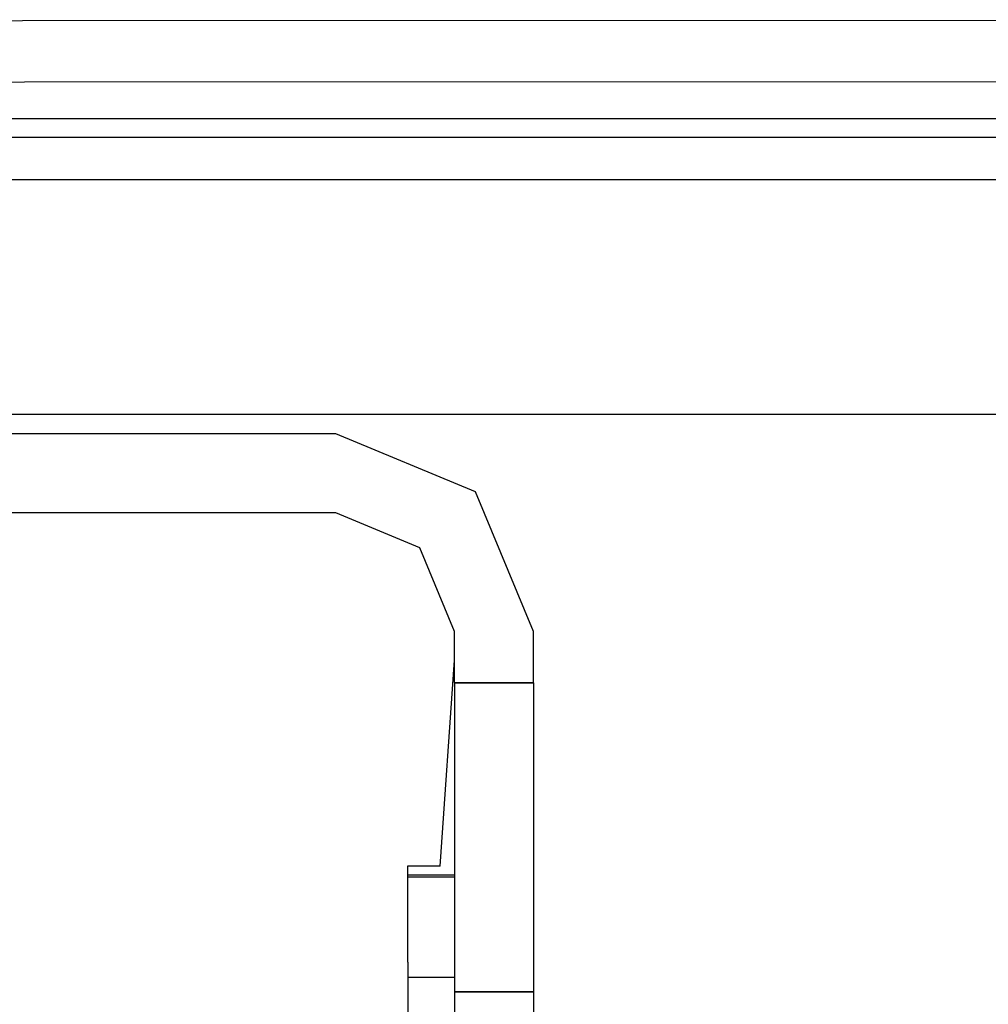
# Model space of a CAD drawing. Units: millimetres. Extents: x 0 to 8504, y -1606 to 1789.
# Drawn here: x 2862 to 2940, y -482 to -403 of the extents above; entities that cross this region are included whole.
import ezdxf

# ---------------------------------------------------------------- set-up
doc = ezdxf.new("R2010")
doc.units = ezdxf.units.MM
doc.layers.add('TFR-TRI', color=7, linetype='CONTINUOUS', true_color=0xffffff)

msp = doc.modelspace()

# ---------------------------------------------------------------- linework, layer by layer
at = {"layer": 'TFR-TRI', "color": 18, "linetype": 'CONTINUOUS'}
for p, q in [((2806.471344, -404.859566), (2861.881501, -403.340523)), ((2806.471344, -404.859566), (2861.881501, -403.340523)), ((2861.881501, -403.340523), (3062.580475, -403.274361)), ((2861.881501, -403.340523), (3062.580475, -403.274361)), ((2862.047028, -408.256905), (3298.079254, -408.122383)), ((2862.047028, -408.256905), (3298.079254, -408.122383)), ((2807.034821, -409.760323), (2862.047028, -408.256905)), ((2807.034821, -409.760323), (2862.047028, -408.256905)), ((2807.203522, -411.225899), (3108.678376, -411.213814)), ((2807.203522, -411.225899), (3108.678376, -411.213814)), ((3836.685944, -412.749947), (2458.753571, -412.749947)), ((3836.685944, -412.749947), (2458.753571, -412.749947)), ((2807.765778, -416.117012), (3108.761383, -416.107003)), ((2807.765778, -416.117012), (3108.761383, -416.107003)), ((1114.25174, -434.95002), (8245.768952, -434.95002)), ((2874.399811, -436.549874), (2857.600006, -436.549874)), ((2881.295807, -436.549874), (2874.399811, -436.549874)), ((2887.09195, -436.549874), (2881.295807, -436.549874)), ((2898.317292, -441.199654), (2887.09195, -436.549874)), ((2902.966706, -452.424874), (2898.317292, -441.199654)), ((2874.399811, -442.899849), (2857.600006, -442.899849)), ((2881.295807, -442.899849), (2874.399811, -442.899849)), ((2887.09195, -442.899849), (2881.295807, -442.899849)), ((2893.826813, -445.689644), (2887.09195, -442.899849)), ((2896.617096, -452.424874), (2893.826813, -445.689644)), ((2896.617096, -456.549874), (2896.617096, -452.424874)), ((2902.966706, -456.549874), (2902.966706, -452.424874)), ((2895.452301, -471.27607), (2896.617096, -454.734322)), ((2896.617096, -456.549874), (2902.966706, -456.549874)), ((2896.617096, -456.549874), (2896.617096, -473.123116)), ((2902.966706, -456.549874), (2896.617096, -456.549874)), ((2902.966706, -456.549874), (2902.966706, -473.123116)), ((2892.866852, -471.27607), (2892.866852, -471.251046)), ((2892.866852, -471.251046), (2895.45401, -471.251046)), ((2892.866852, -471.367623), (2892.866852, -471.27607)), ((2892.866852, -471.401314), (2892.866852, -471.367623)), ((2892.866852, -471.47419), (2892.866852, -471.401314)), ((2892.866852, -471.744332), (2892.866852, -471.47419)), ((2892.866852, -471.916695), (2892.866852, -471.744332)), ((2892.866852, -471.99543), (2892.866852, -471.916695)), ((2892.866852, -472.118233), (2892.866852, -471.99543)), ((2896.617096, -471.99543), (2892.866852, -471.99543)), ((2896.617096, -471.99543), (2892.866852, -471.99543)), ((2892.866852, -473.336617), (2892.866852, -472.118233)), ((2892.866852, -472.118233), (2896.617096, -472.118233)), ((2892.866852, -472.118233), (2896.617096, -472.118233)), ((2892.866852, -476.774483), (2892.866852, -473.336617)), ((2896.617096, -473.123116), (2896.617096, -481.366036)), ((2902.966706, -473.123116), (2902.966706, -481.366036)), ((2892.866852, -478.983956), (2892.866852, -476.774483)), ((2892.866852, -478.983956), (2892.866852, -479.003121)), ((2892.866852, -479.003121), (2892.866852, -480.184395)), ((2892.866852, -480.184395), (2896.617096, -480.184395)), ((2892.866852, -480.184395), (2892.866852, -487.087471)), ((2892.866852, -480.184395), (2896.617096, -480.184395)), ((2902.966706, -481.366036), (2896.617096, -481.366036)), ((2896.617096, -481.366036), (2896.617096, -482.089058)), ((2896.617096, -481.366036), (2902.966706, -481.366036)), ((2902.966706, -481.366036), (2902.966706, -482.089058)), ((2896.617096, -482.089058), (2896.617096, -483.596993)), ((2902.966706, -482.089058), (2902.966706, -483.596993))]:
    msp.add_line(p, q, dxfattribs=at)

doc.saveas('drawing.dxf')
